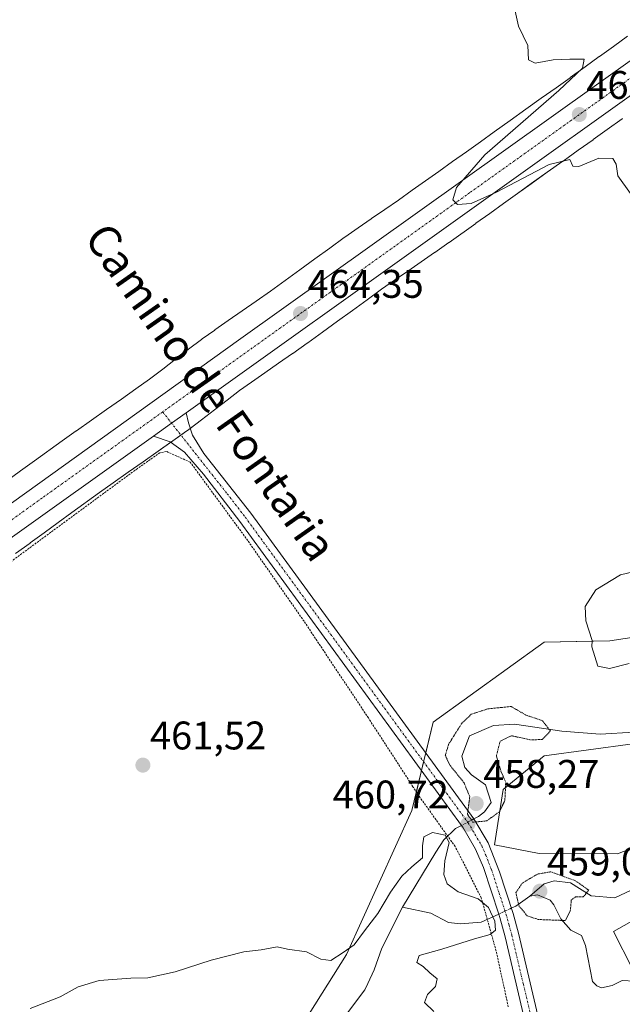
# Model space of a CAD drawing. Units: metres. Extents: x 641655 to 645117, y 4725256 to 4727640.
# Drawn here: x 642660 to 642812, y 4725419 to 4725666 of the extents above; entities that cross this region are included whole.
import ezdxf
from ezdxf.enums import TextEntityAlignment as Align

# ---------------------------------------------------------------- set-up
doc = ezdxf.new("R2010")
doc.units = ezdxf.units.M
doc.header["$MEASUREMENT"] = 0
for name, pattern in [('TRAZO_Y_PUNTO', [1, 0.5, -0.25, 0, -0.25]), ('TRAZOS', [0.75, 0.5, -0.25]), ('TRAZOS2', [0.375, 0.25, -0.125])]:
    doc.linetypes.add(name, pattern=pattern)
for name, color, linetype, lineweight in [('Alambrada', 19, 'TRAZOS', 0), ('Camino', 19, 'Continuous', 0), ('Camino Cxs', 19, 'Continuous', 0), ('Camino eje', 39, 'TRAZO_Y_PUNTO', 13), ('Carretera de calzada única', 19, 'Continuous', 13), ('Carretera de calzada única Cxs', 19, 'Continuous', 13), ('Carretera de calzada única eje', 19, 'TRAZO_Y_PUNTO', 0), ('Carátula', 7, 'Continuous', 5), ('Corriente natural lineal', 142, 'Continuous', 13), ('Corriente natural lineal oculto', 19, 'TRAZO_Y_PUNTO', 13), ('Cultivos herbáceos CxS', 92, 'Continuous', 0), ('Curva de nivel normal', 36, 'Continuous', 0), ('Curva de nivel normal depresión', 36, 'TRAZOS2', 0), ('Matorral', 135, 'Continuous', 0), ('Matorral CxS', 135, 'Continuous', 0), ('Núcleo urbano', 19, 'Continuous', 0), ('Núcleo urbano CxS', 19, 'Continuous', 0), ('Punto de cota en terreno', 7, 'Continuous', 0), ('Rótulo de punto de cota en terreno', 19, 'Continuous', 0), ('Texto cartográfico', 19, 'Continuous', 0)]:
    doc.layers.add(name, color=color, linetype=linetype, lineweight=lineweight)
doc.styles.add('Arial', font='txt', dxfattribs={"height": 0.2})

# ---------------------------------------------------------------- blocks, each defined once
blk = doc.blocks.new('*U156')
at = {"layer": 'Cultivos herbáceos CxS', "color": 92, "linetype": 'Continuous', "lineweight": 0}
blk.add_polyline3d([(642812.99, 4725661.62, 465.24), (642809.44, 4725659.03, 465.17), (642805.91, 4725656.49, 465.16), (642805.89, 4725656.48, 465.16), (642805.88, 4725656.47, 465.16), (642802.31, 4725653.88, 465.03), (642798.56, 4725651.19, 465.05), (642798.56, 4725651.18, 465.05), (642795.03, 4725648.65, 464.93), (642791.33, 4725646.02, 464.87), (642791.32, 4725646.01, 464.87), (642791.3, 4725646, 464.87), (642787.49, 4725643.26, 464.74), (642783.56, 4725640.46, 464.77), (642783.55, 4725640.46, 464.77), (642783.55, 4725640.46, 464.77), (642779.53, 4725637.59, 464.65), (642779.52, 4725637.59, 464.65), (642779.51, 4725637.58, 464.65), (642776.05, 4725635.09, 464.59), (642772.57, 4725632.6, 464.52), (642772.57, 4725632.6, 464.52), (642772.56, 4725632.6, 464.52), (642769.1, 4725630.12, 464.51), (642765.67, 4725627.66, 464.35), (642758.96, 4725622.91, 464.33), (642755.48, 4725620.47, 464.3), (642752.08, 4725618.13, 464.12), (642752.07, 4725618.13, 464.12), (642752.07, 4725618.12, 464.12), (642748.72, 4725615.81, 464.18), (642748.7, 4725615.8, 464.18), (642748.68, 4725615.78, 464.18), (642745.36, 4725613.46, 464), (642742.04, 4725611.15, 464.06), (642741.91, 4725611.06, 464.05), (642738.26, 4725608.4, 463.95), (642734.55, 4725605.71, 463.97), (642734.55, 4725605.71, 463.97), (642734.54, 4725605.71, 463.97), (642730.8, 4725602.99, 463.85), (642727.07, 4725600.28, 463.79), (642723.42, 4725597.62, 463.75), (642719.82, 4725595.11, 463.73), (642716.26, 4725592.63, 463.6), (642716.26, 4725592.63, 463.6), (642716.25, 4725592.63, 463.6), (642712.81, 4725590.23, 463.54), (642709.46, 4725587.89, 463.46), (642709.4, 4725587.85, 463.46), (642706.27, 4725585.62, 463.43), (642706.07, 4725585.47, 463.43), (642702.82, 4725583.01, 463.34), (642702.79, 4725582.98, 463.34), (642702.78, 4725582.97, 463.34), (642702.76, 4725582.96, 463.34), (642699.57, 4725580.5, 463.38), (642696.37, 4725578.02, 463.19), (642693.03, 4725575.49, 463.24), (642689.63, 4725573.06, 463.12), (642686.03, 4725570.52, 463.14), (642682.29, 4725567.91, 463), (642682.28, 4725567.9, 463), (642682.28, 4725567.9, 463), (642678.49, 4725565.24, 462.95), (642678.48, 4725565.24, 462.95), (642678.48, 4725565.23, 462.95), (642674.7, 4725562.57, 462.84), (642674.65, 4725562.54, 462.84), (642671.16, 4725560.05, 462.82), (642671.14, 4725560.04, 462.82), (642671.13, 4725560.02, 462.82), (642664.2, 4725555.02, 462.7), (642664.19, 4725555.01, 462.7), (642664.18, 4725555, 462.7), (642660.7, 4725552.48, 462.42), (642657.19, 4725549.92, 462.29)], dxfattribs=at)
blk = doc.blocks.new('*U157')
at = {"layer": 'Cultivos herbáceos CxS', "color": 92, "linetype": 'Continuous', "lineweight": 0}
for points in [[(642814.2, 4725427.49, 462.64), (642809.49, 4725436.89, 462.52), (642816.11, 4725440.64, 463.48)], [(642837.05, 4725466.74, 464.14), (642810.49, 4725456.38, 463.22), (642790.8, 4725456.46, 461.49), (642779.58, 4725458.62, 461.29), (642781.78, 4725472.57, 459.84), (642792.02, 4725481, 461.6), (642814.3, 4725484.02, 462.99)], [(642821.18, 4725511.77, 461.5), (642808.55, 4725509.82, 461.08), (642792.1, 4725509.55, 461.64), (642764.17, 4725489.42, 462), (642758.87, 4725467.25, 461.66), (642742.47, 4725431.12, 459.53), (642733.08, 4725416.22, 458.77)], [(642659.45, 4725531.74, 462.57), (642663.07, 4725534.39, 462.62), (642663.09, 4725534.4, 462.62), (642663.1, 4725534.41, 462.62), (642666.61, 4725536.99, 462.65), (642670.11, 4725539.54, 462.76), (642673.57, 4725542.05, 462.83), (642680.48, 4725547.04, 462.97), (642683.93, 4725549.5, 463.04), (642687.68, 4725552.14, 463.1), (642691.46, 4725554.8, 463.18), (642695.22, 4725557.42, 463.21), (642695.23, 4725557.43, 463.21), (642695.24, 4725557.44, 463.21), (642698.87, 4725560.01, 463.34), (642698.89, 4725560.02, 463.34), (642698.9, 4725560.03, 463.34), (642702.41, 4725562.53, 463.35), (642702.6, 4725562.67, 463.35), (642706.06, 4725565.29, 463.34), (642706.1, 4725565.32, 463.34), (642706.11, 4725565.33, 463.34), (642706.12, 4725565.34, 463.34), (642709.36, 4725567.84, 463.47), (642712.52, 4725570.28, 463.6), (642715.64, 4725572.65, 463.62), (642718.64, 4725574.79, 463.69), (642721.97, 4725577.1, 463.72), (642725.41, 4725579.5, 463.81), (642728.96, 4725581.98, 463.89), (642728.97, 4725581.98, 463.89), (642732.64, 4725584.54, 463.91), (642732.77, 4725584.64, 463.92), (642736.48, 4725587.33, 463.94), (642740.21, 4725590.04, 464.06), (642740.21, 4725590.05, 464.06), (642743.95, 4725592.76, 464.12), (642747.65, 4725595.45, 464.22), (642747.66, 4725595.45, 464.22), (642747.66, 4725595.46, 464.22), (642751.25, 4725598.07, 464.2), (642754.51, 4725600.34, 464.33), (642754.52, 4725600.34, 464.33), (642754.53, 4725600.35, 464.33), (642757.83, 4725602.66, 464.36), (642761.16, 4725604.96, 464.44), (642764.57, 4725607.31, 464.47), (642764.62, 4725607.34, 464.47), (642768.15, 4725609.81, 464.55), (642768.17, 4725609.83, 464.55), (642768.2, 4725609.84, 464.55), (642774.93, 4725614.62, 464.67), (642774.94, 4725614.63, 464.67), (642774.95, 4725614.64, 464.68), (642778.41, 4725617.1, 464.73), (642778.41, 4725617.1, 464.73), (642778.42, 4725617.11, 464.73), (642781.88, 4725619.6, 464.76), (642785.36, 4725622.08, 464.82), (642785.37, 4725622.09, 464.82), (642785.37, 4725622.09, 464.82), (642788.83, 4725624.57, 464.9), (642792.84, 4725627.43, 464.93), (642796.78, 4725630.23, 465.01), (642796.79, 4725630.24, 465.01), (642796.81, 4725630.25, 465.01), (642800.62, 4725632.99, 465.05), (642804.32, 4725635.62, 465.11), (642804.33, 4725635.63, 465.11), (642804.35, 4725635.64, 465.11), (642807.89, 4725638.19, 465.11), (642811.66, 4725640.89, 465.2), (642811.68, 4725640.91, 465.2)]]:
    blk.add_polyline3d(points, dxfattribs=at)
blk = doc.blocks.new('*U165')
at = {"layer": 'Curva de nivel normal', "color": 36, "linetype": 'Continuous', "lineweight": 0}
blk.add_polyline3d([(642813.76, 4725622.09, 465), (642810.52, 4725626.51, 465), (642810.11, 4725629.44, 465), (642809.27, 4725630.93, 465), (642805.78, 4725630.98, 465), (642800.76, 4725628.93, 465), (642799.29, 4725628.96, 465), (642798.48, 4725630.67, 465), (642793.29, 4725629.42, 465), (642780.09, 4725622.48, 465), (642773.76, 4725619.63, 465), (642770.3, 4725619.34, 465), (642769.18, 4725620.56, 465), (642770.03, 4725623.62, 465), (642777.16, 4725631.79, 465), (642795.7, 4725647.94, 465), (642801.64, 4725653.57, 465), (642802.07, 4725655.79, 465), (642798.53, 4725655.86, 465), (642794.35, 4725655.68, 465), (642789.8, 4725654.8, 465), (642788.15, 4725655.65, 465), (642787.96, 4725659.29, 465), (642785.62, 4725664.11, 465), (642784.76, 4725667.84, 465)], dxfattribs=at)
blk = doc.blocks.new('*U176')
at = {"layer": 'Curva de nivel normal', "color": 36, "linetype": 'Continuous', "lineweight": 0}
blk.add_polyline3d([(642764.37, 4725416.84, 460), (642762, 4725419.08, 460), (642762.8, 4725421.09, 460), (642764.76, 4725423.09, 460), (642765.24, 4725424.98, 460), (642763.35, 4725426.56, 460), (642761.66, 4725428.15, 460), (642760.09, 4725429.08, 460), (642760.73, 4725430.86, 460), (642766.42, 4725432.48, 460), (642774.6, 4725435.08, 460), (642778.48, 4725436.18, 460), (642779.82, 4725437.26, 460), (642779.7, 4725439.47, 460), (642778.08, 4725442.93, 460), (642775.53, 4725445.09, 460), (642770.48, 4725446.87, 460), (642767.72, 4725448.85, 460), (642766.89, 4725451.22, 460), (642767.15, 4725454.64, 460), (642768.19, 4725459.19, 460), (642767.2, 4725461.03, 460), (642764.04, 4725461.72, 460), (642761.83, 4725460.67, 460), (642761.51, 4725458.41, 460), (642761.55, 4725455.35, 460), (642758.86, 4725453.09, 460), (642756.36, 4725450.76, 460), (642753.52, 4725446.76, 460), (642750.34, 4725441.42, 460), (642747, 4725437.09, 460), (642744.43, 4725433.55, 460), (642741.64, 4725431.6, 460), (642738.54, 4725429.63, 460), (642736.03, 4725429.94, 460), (642732.43, 4725431.76, 460), (642727.68, 4725432.42, 460), (642725.09, 4725433.05, 460), (642721.02, 4725432.29, 460), (642716.71, 4725431.82, 460), (642708.53, 4725429.72, 460), (642699.51, 4725426.81, 460), (642692.66, 4725425.26, 460), (642688.37, 4725425.2, 460), (642680.4, 4725424.59, 460), (642675.12, 4725422.98, 460), (642670.62, 4725420.52, 460), (642663.09, 4725417.6, 460)], dxfattribs=at)
blk = doc.blocks.new('5PATER')
at = {"layer": 'Carátula', "linetype": 'Continuous', "lineweight": 5}
h = blk.add_hatch(color=250, dxfattribs=at)
edge = h.paths.add_edge_path()
edge.add_ellipse((0, 0.01), major_axis=(-1.33, -1.34), ratio=0.999422, start_angle=0, end_angle=360)

msp = doc.modelspace()

# ---------------------------------------------------------------- linework, layer by layer
at = {"layer": 'Alambrada', "color": 19, "linetype": 'TRAZOS', "lineweight": 0}
msp.add_polyline3d([(642783.06, 4725418, 462.16), (642780.01, 4725431.99, 461.58), (642776.28, 4725445.32, 461.66), (642769.73, 4725458.21, 462.35), (642760.99, 4725470.44, 462.74), (642759.15, 4725473.23, 461.9), (642747.96, 4725490.48, 463.84), (642731.82, 4725514.74, 462.59), (642717.69, 4725535.01, 462.94), (642703.28, 4725554.67, 463.33), (642697.26, 4725557.39, 463.24), (642695.66, 4725557.05, 463.21), (642690.01, 4725553.09, 463.14), (642634.74, 4725512.38, 461.87), (642609.23, 4725494.66, 461.22), (642604.95, 4725491.76, 461.22), (642565.28, 4725461.84, 461.02), (642550.42, 4725449.82, 461.48), (642535.89, 4725436.46, 461.48)], dxfattribs=at)
at = {"layer": 'Camino', "color": 19, "linetype": 'Continuous', "lineweight": 0}
for points in [[(642694.01, 4725561.19, 463.44), (642698.59, 4725564.47, 463.54), (642702.25, 4725567.08, 463.6)], [(642702.25, 4725567.08, 463.6), (642702.81, 4725564.53, 463.42), (642703.81, 4725561.47, 463.3), (642706.7, 4725556.84, 463.2), (642718.49, 4725541.87, 462.87), (642774.43, 4725465.14, 460.36), (642777.98, 4725459.14, 461.12), (642780.83, 4725451.89, 460.99), (642784.25, 4725441.39, 460.23), (642785.63, 4725436.44, 460.52), (642791.48, 4725411.53, 463.23), (642792.6, 4725403.2, 463.98), (642792.79, 4725397.57, 464.36), (642792.24, 4725392.64, 464.57), (642790.91, 4725387.28, 464.73), (642788.47, 4725382.25, 464.9), (642778.2, 4725366.85, 464.83), (642775.15, 4725361.02, 464.48), (642771.6, 4725350.27, 464.46), (642768.67, 4725337.35, 465.15)], [(642788.06, 4725410.9, 463.18), (642782.27, 4725435.58, 460.63), (642780.93, 4725440.39, 460.38), (642780.65, 4725441.26, 460.37), (642776.83, 4725452.97, 460.86), (642774.87, 4725457.57, 460.96), (642771.66, 4725463.05, 460.91), (642771.32, 4725463.5, 460.93), (642715.71, 4725539.79, 462.89), (642706.56, 4725551.64, 463.22), (642701.85, 4725557.19, 463.31), (642698.26, 4725559.78, 463.33), (642694.01, 4725561.19, 463.44)]]:
    msp.add_polyline3d(points, dxfattribs=at)
at = {"layer": 'Camino Cxs', "color": 19, "linetype": 'Continuous', "lineweight": 0}
msp.add_polyline3d([(642788.06, 4725410.9, 463.18), (642782.27, 4725435.58, 460.63), (642780.93, 4725440.39, 460.38), (642780.65, 4725441.26, 460.37), (642776.83, 4725452.97, 460.86), (642774.87, 4725457.57, 460.96), (642771.66, 4725463.05, 460.91), (642771.32, 4725463.5, 460.93), (642715.71, 4725539.79, 462.89), (642706.56, 4725551.64, 463.22), (642701.85, 4725557.19, 463.31), (642698.26, 4725559.78, 463.33), (642694.01, 4725561.19, 463.44), (642698.59, 4725564.47, 463.54), (642702.25, 4725567.08, 463.6), (642702.81, 4725564.53, 463.42), (642703.81, 4725561.47, 463.3), (642706.7, 4725556.84, 463.2), (642718.49, 4725541.87, 462.87), (642774.43, 4725465.14, 460.36), (642777.98, 4725459.14, 461.12), (642780.83, 4725451.89, 460.99), (642784.25, 4725441.39, 460.23), (642785.63, 4725436.44, 460.52), (642791.48, 4725411.53, 463.23)], dxfattribs=at)
at = {"layer": 'Camino eje', "color": 39, "linetype": 'TRAZO_Y_PUNTO', "lineweight": 13}
msp.add_polyline3d([(642696.36, 4725567.3, 463.67), (642706.63, 4725554.24, 463.23), (642712.53, 4725546.76, 463.04), (642717.1, 4725540.83, 462.86), (642744.91, 4725502.69, 462.02), (642772.99, 4725464.17, 460.78), (642774.7, 4725461.3, 460.85), (642776.43, 4725458.36, 461.03), (642777.41, 4725456.06, 461.01), (642778.83, 4725452.43, 460.93), (642780.74, 4725446.58, 460.75), (642782.52, 4725441.11, 460.5), (642783.26, 4725438.49, 460.34), (642783.95, 4725436.01, 460.58), (642786.85, 4725423.67, 462.04), (642789.77, 4725411.22, 463.2)], dxfattribs=at)
at = {"layer": 'Carretera de calzada única', "color": 19, "linetype": 'Continuous', "lineweight": 13}
for points in [[(643332.87, 4725931.36, 473.36), (643322.39, 4725929.49, 473.25), (643294.78, 4725926.33, 473.03), (643254.17, 4725923.06, 472.93), (643237.17, 4725920.88, 472.74), (643221.71, 4725918.06, 472.6), (643200.42, 4725912.08, 472.19), (643189.25, 4725907.64, 472.1), (643177.94, 4725902.4, 471.98), (643165.42, 4725895.41, 471.82), (643153.87, 4725888.05, 471.71), (643118.8, 4725863.81, 471.27), (642950.25, 4725743.85, 469.06), (642831.53, 4725659.41, 465.7), (642702.25, 4725567.08, 463.6)], [(642527.05, 4725445.37, 462.61), (642537.53, 4725455.36, 462.46), (642558.6, 4725472.71, 462.02), (642570.78, 4725481.94, 461.77), (642614.67, 4725513.29, 461.79), (642659.01, 4725544.79, 462.66), (642715.35, 4725585.27, 463.97), (642827.39, 4725665.22, 465.95), (642949.14, 4725751.83, 469.16)], [(642694.01, 4725561.19, 463.44), (642698.59, 4725564.47, 463.54), (642702.25, 4725567.08, 463.6)], [(642694.01, 4725561.19, 463.44), (642616.8, 4725506.06, 461.85), (642575.01, 4725476.21, 461.52), (642562.98, 4725467.09, 461.65), (642542.26, 4725450.04, 462.05), (642533.48, 4725441.84, 462.06), (642525.98, 4725434.34, 461.94), (642516.44, 4725424.18, 462.36), (642507.17, 4725413.43, 462.5), (642433.48, 4725322.92, 464), (642398.48, 4725279.44, 465.06), (642390.89, 4725270.04, 465.41)]]:
    msp.add_polyline3d(points, dxfattribs=at)
at = {"layer": 'Carretera de calzada única Cxs', "color": 19, "linetype": 'Continuous', "lineweight": 13}
for points in [[(642537.53, 4725455.36, 462.46), (642558.6, 4725472.71, 462.02), (642570.78, 4725481.94, 461.77), (642614.67, 4725513.29, 461.79), (642659.01, 4725544.79, 462.66), (642715.35, 4725585.27, 463.97), (642827.39, 4725665.22, 465.95)], [(642831.53, 4725659.41, 465.7), (642702.25, 4725567.08, 463.6), (642698.59, 4725564.47, 463.54), (642694.01, 4725561.19, 463.44), (642616.8, 4725506.06, 461.85), (642575.01, 4725476.21, 461.52), (642562.98, 4725467.09, 461.65), (642542.26, 4725450.04, 462.05)]]:
    msp.add_polyline3d(points, dxfattribs=at)
at = {"layer": 'Carretera de calzada única eje', "color": 19, "linetype": 'TRAZO_Y_PUNTO', "lineweight": 0}
for points in [[(642953.6, 4725750.63, 469.3), (642949.69, 4725747.84, 469.24), (642888.82, 4725704.54, 467.54), (642829.46, 4725662.31, 466.03), (642773.44, 4725622.34, 465.01), (642696.36, 4725567.3, 463.67)], [(642696.36, 4725567.3, 463.67), (642666.07, 4725545.67, 463.09), (642637.91, 4725525.42, 462.35), (642615.73, 4725509.67, 461.98), (642593.8, 4725494, 461.8), (642572.89, 4725479.08, 461.91), (642566.89, 4725474.51, 461.96), (642560.78, 4725469.9, 462.05), (642550.42, 4725461.36, 462.22), (642539.89, 4725452.69, 462.43), (642535.5, 4725448.59, 462.49), (642528.27, 4725441.66, 462.52), (642527.87, 4725441.26, 462.53)]]:
    msp.add_polyline3d(points, dxfattribs=at)
at = {"layer": 'Corriente natural lineal', "color": 142, "linetype": 'Continuous', "lineweight": 13}
for points in [[(642817.54, 4725527.95, 461.58), (642811.23, 4725526.39, 461.52), (642805, 4725522.61, 461.38), (642802.31, 4725518.49, 461.33), (642802.55, 4725514.86, 461.11), (642804.09, 4725509.92, 461.02), (642804.02, 4725508.33, 460.98), (642805.52, 4725503.52, 461.48), (642808.45, 4725502.94, 461.42), (642813.39, 4725504.17, 461.28)], [(642814.55, 4725486.91, 462.01), (642806.14, 4725486.38, 460.97), (642796.51, 4725487.2, 460.38), (642784.64, 4725488.96, 459.48), (642779.33, 4725488.62, 459.43), (642773.34, 4725486, 459.19), (642771.38, 4725480.91, 458.88), (642772.18, 4725478.04, 458.86), (642773.85, 4725476.25, 459.07), (642777.35, 4725473.69, 458.59), (642778.79, 4725469.24, 458.89), (642777.05, 4725466.95, 459.19), (642775.56, 4725465.73, 459.91), (642774.43, 4725465.14, 460.36)], [(642857.39, 4725469.97, 464.16), (642847.32, 4725465.11, 464.19), (642836.34, 4725458.29, 462.86), (642825.88, 4725452.9, 462.22), (642809.8, 4725445.36, 460.67), (642803.87, 4725445.87, 460.14), (642798.66, 4725449.14, 459.84), (642794.53, 4725449.65, 459.81), (642792.02, 4725448.88, 459.31), (642788.48, 4725445.73, 459.47)], [(642771.32, 4725463.5, 460.93), (642770.16, 4725462.89, 460.9), (642769.81, 4725462.71, 460.87), (642766.88, 4725459.92, 459.5), (642764.85, 4725456.83, 459.39), (642756.49, 4725442.98, 458.73)], [(642788.48, 4725445.73, 459.47), (642784.98, 4725443.29, 460.01), (642783.81, 4725442.74, 460.3)], [(642814.74, 4725424.45, 462.53), (642811.66, 4725424.62, 462.19), (642809.13, 4725423.33, 462.06), (642806.46, 4725422.72, 461.93), (642805.24, 4725423.27, 461.86), (642804.18, 4725424.33, 461.81), (642802.39, 4725433.35, 460.86), (642801.44, 4725435.93, 460.56), (642798.78, 4725437.23, 460.42), (642796.23, 4725440.05, 459.84), (642794.45, 4725443.59, 459.47), (642793.56, 4725444.73, 459.41), (642790.42, 4725446.06, 459.33), (642788.48, 4725445.73, 459.47)], [(642756.49, 4725442.98, 458.73), (642751.29, 4725432.7, 458.05), (642749.38, 4725427.27, 457.99), (642747.78, 4725423.81, 457.86), (642747.06, 4725422.27, 457.88), (642742.5, 4725416.17, 457.76)], [(642780.65, 4725441.26, 460.37), (642776.29, 4725439.22, 458.53), (642771.06, 4725438.84, 458.22), (642768.02, 4725439.18, 458.43), (642763.66, 4725441.53, 458.25), (642756.49, 4725442.98, 458.73)]]:
    msp.add_polyline3d(points, dxfattribs=at)
at = {"layer": 'Corriente natural lineal oculto', "color": 19, "linetype": 'TRAZO_Y_PUNTO', "lineweight": 13}
for points in [[(642774.43, 4725465.14, 460.36), (642771.32, 4725463.5, 460.93)], [(642783.81, 4725442.74, 460.3), (642780.65, 4725441.26, 460.37)]]:
    msp.add_polyline3d(points, dxfattribs=at)
at = {"layer": 'Cultivos herbáceos CxS', "color": 92, "linetype": 'Continuous', "lineweight": 0}
for points in [[(642812.99, 4725661.62, 465.24), (642809.44, 4725659.03, 465.17), (642805.91, 4725656.49, 465.16), (642805.89, 4725656.48, 465.16), (642805.88, 4725656.47, 465.16), (642802.31, 4725653.88, 465.03), (642798.56, 4725651.19, 465.05), (642798.56, 4725651.18, 465.05), (642795.03, 4725648.65, 464.93), (642791.33, 4725646.02, 464.87), (642791.32, 4725646.01, 464.87), (642791.3, 4725646, 464.87), (642787.49, 4725643.26, 464.74), (642783.56, 4725640.46, 464.77), (642783.55, 4725640.46, 464.77), (642783.55, 4725640.46, 464.77), (642779.53, 4725637.59, 464.65), (642779.52, 4725637.59, 464.65), (642779.51, 4725637.58, 464.65), (642776.05, 4725635.09, 464.59), (642772.57, 4725632.61, 464.52), (642772.57, 4725632.6, 464.52), (642772.56, 4725632.6, 464.52), (642769.1, 4725630.12, 464.51), (642765.67, 4725627.66, 464.35), (642758.96, 4725622.91, 464.33), (642755.48, 4725620.47, 464.3), (642752.08, 4725618.13, 464.12), (642752.07, 4725618.13, 464.12), (642752.07, 4725618.12, 464.12), (642748.72, 4725615.81, 464.18), (642748.7, 4725615.8, 464.18), (642748.68, 4725615.78, 464.18), (642745.36, 4725613.46, 464), (642742.04, 4725611.15, 464.06), (642741.91, 4725611.06, 464.05), (642738.26, 4725608.4, 463.95), (642734.55, 4725605.71, 463.97), (642734.55, 4725605.71, 463.97), (642734.54, 4725605.71, 463.97), (642730.8, 4725602.99, 463.85), (642727.07, 4725600.28, 463.79), (642723.42, 4725597.62, 463.75), (642719.82, 4725595.11, 463.73), (642716.26, 4725592.63, 463.6), (642716.26, 4725592.63, 463.6), (642716.25, 4725592.63, 463.6), (642712.81, 4725590.23, 463.54), (642709.46, 4725587.89, 463.46), (642709.4, 4725587.85, 463.46), (642706.27, 4725585.62, 463.43), (642706.07, 4725585.47, 463.43), (642702.82, 4725583.01, 463.34), (642702.79, 4725582.98, 463.34), (642702.78, 4725582.97, 463.34), (642702.76, 4725582.96, 463.34), (642699.57, 4725580.5, 463.38), (642696.37, 4725578.02, 463.19), (642693.03, 4725575.49, 463.24), (642689.63, 4725573.06, 463.12), (642686.03, 4725570.52, 463.14), (642682.29, 4725567.91, 463), (642682.28, 4725567.9, 463), (642682.28, 4725567.9, 463), (642678.49, 4725565.24, 462.95), (642678.48, 4725565.24, 462.95), (642678.48, 4725565.23, 462.95), (642674.7, 4725562.57, 462.84), (642674.65, 4725562.54, 462.84), (642671.16, 4725560.05, 462.82), (642671.14, 4725560.04, 462.82), (642671.13, 4725560.02, 462.82), (642664.19, 4725555.02, 462.7), (642664.19, 4725555.01, 462.7), (642664.18, 4725555, 462.7), (642660.7, 4725552.48, 462.42), (642657.19, 4725549.92, 462.29)], [(642659.45, 4725531.74, 462.57), (642663.07, 4725534.39, 462.62), (642663.08, 4725534.4, 462.62), (642663.1, 4725534.41, 462.62), (642666.61, 4725536.99, 462.65), (642670.11, 4725539.54, 462.76), (642673.57, 4725542.05, 462.83), (642680.48, 4725547.04, 462.97), (642683.93, 4725549.5, 463.04), (642687.68, 4725552.14, 463.1), (642691.46, 4725554.8, 463.18), (642695.22, 4725557.42, 463.21), (642695.23, 4725557.43, 463.21), (642695.24, 4725557.44, 463.21), (642698.4, 4725559.68, 463.32), (642698.87, 4725560.01, 463.34), (642698.89, 4725560.02, 463.34), (642698.9, 4725560.03, 463.34), (642700.94, 4725561.48, 463.38), (642702.41, 4725562.53, 463.35), (642702.6, 4725562.67, 463.35), (642703.26, 4725563.17, 463.33), (642706.06, 4725565.29, 463.34), (642706.1, 4725565.32, 463.34), (642706.11, 4725565.33, 463.34), (642706.12, 4725565.34, 463.34), (642709.36, 4725567.84, 463.47), (642712.52, 4725570.28, 463.6), (642715.64, 4725572.65, 463.62), (642718.64, 4725574.79, 463.69), (642721.97, 4725577.1, 463.72), (642725.41, 4725579.5, 463.81), (642728.96, 4725581.98, 463.89), (642728.97, 4725581.98, 463.89), (642732.64, 4725584.54, 463.91), (642732.77, 4725584.64, 463.92), (642736.48, 4725587.33, 463.94), (642740.21, 4725590.04, 464.06), (642740.21, 4725590.05, 464.06), (642743.95, 4725592.76, 464.12), (642747.65, 4725595.45, 464.22), (642747.66, 4725595.46, 464.22), (642747.66, 4725595.46, 464.22), (642751.25, 4725598.07, 464.2), (642754.51, 4725600.34, 464.33), (642754.52, 4725600.34, 464.33), (642754.52, 4725600.35, 464.33), (642757.83, 4725602.66, 464.36), (642761.16, 4725604.96, 464.44), (642764.57, 4725607.31, 464.47), (642764.62, 4725607.34, 464.47), (642768.15, 4725609.81, 464.55), (642768.17, 4725609.83, 464.55), (642768.2, 4725609.84, 464.55), (642774.93, 4725614.62, 464.67), (642774.94, 4725614.63, 464.67), (642774.95, 4725614.64, 464.68), (642778.41, 4725617.1, 464.73), (642778.41, 4725617.11, 464.73), (642778.42, 4725617.11, 464.73), (642781.88, 4725619.6, 464.76), (642785.36, 4725622.08, 464.82), (642785.37, 4725622.09, 464.82), (642785.37, 4725622.09, 464.82), (642788.83, 4725624.58, 464.9), (642792.83, 4725627.43, 464.93), (642796.78, 4725630.23, 465.01), (642796.79, 4725630.24, 465.01), (642796.81, 4725630.25, 465.01), (642800.62, 4725632.99, 465.05), (642804.32, 4725635.62, 465.11), (642804.33, 4725635.63, 465.11), (642804.35, 4725635.64, 465.11), (642807.89, 4725638.19, 465.11), (642811.66, 4725640.89, 465.2), (642811.68, 4725640.91, 465.2)], [(642700.62, 4725411.62, 459.26), (642705.36, 4725412.92, 459.35), (642733.08, 4725416.22, 458.77), (642742.47, 4725431.12, 459.53), (642758.87, 4725467.25, 461.66), (642759.99, 4725471.95, 461.58), (642761.27, 4725477.29, 461.47), (642761.8, 4725479.51, 461.47), (642762.33, 4725481.73, 461.34), (642764.17, 4725489.42, 462), (642792.09, 4725509.55, 461.64), (642804.08, 4725509.75, 461.01), (642808.55, 4725509.82, 461.08), (642821.18, 4725511.77, 461.5)], [(642814.3, 4725484.02, 462.99), (642792.02, 4725481, 461.6), (642781.78, 4725472.57, 459.84), (642779.58, 4725458.62, 461.29), (642790.8, 4725456.46, 461.49), (642810.49, 4725456.38, 463.22), (642837.05, 4725466.74, 464.14)], [(642816.11, 4725440.64, 463.48), (642809.49, 4725436.89, 462.52), (642814.2, 4725427.49, 462.64)]]:
    msp.add_polyline3d(points, dxfattribs=at)
at = {"layer": 'Curva de nivel normal depresión', "color": 36, "linetype": 'TRAZOS2', "lineweight": 0}
for points in [[(642774.19, 4725464.32, 460), (642777.67, 4725464.66, 460), (642780.82, 4725466.94, 460), (642782.2, 4725469.76, 460), (642782.42, 4725474.34, 460), (642781.22, 4725477.08, 460), (642780.07, 4725481, 460), (642781.02, 4725484.67, 460), (642783.86, 4725486.02, 460), (642788.66, 4725484.99, 460), (642791.58, 4725485.08, 460), (642793.64, 4725487.22, 460), (642791.56, 4725489.85, 460), (642787.62, 4725491.14, 460), (642783.76, 4725493.36, 460), (642777.93, 4725492.78, 460), (642773.76, 4725491.41, 460), (642771.37, 4725489.1, 460), (642768.09, 4725483.9, 460), (642767.26, 4725481.09, 460), (642768.45, 4725478.56, 460), (642771.94, 4725474.27, 460), (642773.38, 4725470.72, 460), (642772.82, 4725466.31, 460), (642774.19, 4725464.32, 460)], [(642797.41, 4725439.64, 460), (642798.61, 4725442.1, 460), (642798.87, 4725444.73, 460), (642799.91, 4725445.62, 460), (642801.83, 4725445.56, 460), (642803.26, 4725447.26, 460), (642799.9, 4725449.62, 460), (642793.76, 4725451.87, 460), (642790.38, 4725451.31, 460), (642786.57, 4725449.03, 460), (642784.97, 4725446.64, 460), (642785.74, 4725443.33, 460), (642787.82, 4725440.81, 460), (642790.66, 4725439.9, 460), (642797.41, 4725439.64, 460)]]:
    msp.add_polyline3d(points, dxfattribs=at)
at = {"layer": 'Matorral', "color": 135, "linetype": 'Continuous', "lineweight": 0}
for points in [[(642700.62, 4725411.62, 459.26), (642705.36, 4725412.92, 459.35), (642733.08, 4725416.22, 458.77), (642742.47, 4725431.12, 459.53), (642758.87, 4725467.25, 461.66), (642759.99, 4725471.95, 461.58), (642761.27, 4725477.29, 461.47), (642761.8, 4725479.51, 461.47), (642762.33, 4725481.73, 461.34), (642764.17, 4725489.42, 462), (642792.09, 4725509.55, 461.64), (642804.08, 4725509.75, 461.01), (642808.55, 4725509.82, 461.08), (642821.18, 4725511.77, 461.5)], [(642814.3, 4725484.02, 462.99), (642792.02, 4725481, 461.6), (642781.78, 4725472.57, 459.84), (642779.58, 4725458.62, 461.29), (642790.8, 4725456.46, 461.49), (642810.49, 4725456.38, 463.22), (642837.05, 4725466.74, 464.14)], [(642816.11, 4725440.64, 463.48), (642809.49, 4725436.89, 462.52), (642814.2, 4725427.49, 462.64)]]:
    msp.add_polyline3d(points, dxfattribs=at)
at = {"layer": 'Matorral CxS', "color": 135, "linetype": 'Continuous', "lineweight": 0}
for points in [[(642733.08, 4725416.22, 458.77), (642742.47, 4725431.12, 459.53), (642758.87, 4725467.25, 461.66), (642764.17, 4725489.42, 462), (642792.09, 4725509.55, 461.64), (642808.55, 4725509.82, 461.08), (642821.18, 4725511.77, 461.5)], [(642814.3, 4725484.02, 462.99), (642792.02, 4725481, 461.6), (642781.78, 4725472.57, 459.84), (642779.58, 4725458.62, 461.29), (642790.8, 4725456.46, 461.49), (642810.49, 4725456.38, 463.22), (642837.05, 4725466.74, 464.14)], [(642816.11, 4725440.64, 463.48), (642809.49, 4725436.89, 462.52), (642814.2, 4725427.49, 462.64)]]:
    msp.add_polyline3d(points, dxfattribs=at)
at = {"layer": 'Núcleo urbano', "color": 19, "linetype": 'Continuous', "lineweight": 0}
for points in [[(642812.99, 4725661.62, 465.24), (642809.44, 4725659.03, 465.17), (642805.91, 4725656.49, 465.16), (642805.89, 4725656.48, 465.16), (642805.88, 4725656.47, 465.16), (642802.31, 4725653.88, 465.03), (642798.56, 4725651.19, 465.05), (642798.56, 4725651.18, 465.05), (642795.03, 4725648.65, 464.93), (642791.33, 4725646.02, 464.87), (642791.32, 4725646.01, 464.87), (642791.3, 4725646, 464.87), (642787.49, 4725643.26, 464.74), (642783.56, 4725640.46, 464.77), (642783.55, 4725640.46, 464.77), (642783.55, 4725640.46, 464.77), (642779.53, 4725637.59, 464.65), (642779.52, 4725637.59, 464.65), (642779.51, 4725637.58, 464.65), (642776.05, 4725635.09, 464.59), (642772.57, 4725632.61, 464.52), (642772.57, 4725632.6, 464.52), (642772.56, 4725632.6, 464.52), (642769.1, 4725630.12, 464.51), (642765.67, 4725627.66, 464.35), (642758.96, 4725622.91, 464.33), (642755.48, 4725620.47, 464.3), (642752.08, 4725618.13, 464.12), (642752.07, 4725618.13, 464.12), (642752.07, 4725618.12, 464.12), (642748.72, 4725615.81, 464.18), (642748.7, 4725615.8, 464.18), (642748.68, 4725615.78, 464.18), (642745.36, 4725613.46, 464), (642742.04, 4725611.15, 464.06), (642741.91, 4725611.06, 464.05), (642738.26, 4725608.4, 463.95), (642734.55, 4725605.71, 463.97), (642734.55, 4725605.71, 463.97), (642734.54, 4725605.71, 463.97), (642730.8, 4725602.99, 463.85), (642727.07, 4725600.28, 463.79), (642723.42, 4725597.62, 463.75), (642719.82, 4725595.11, 463.73), (642716.26, 4725592.63, 463.6), (642716.26, 4725592.63, 463.6), (642716.25, 4725592.63, 463.6), (642712.81, 4725590.23, 463.54), (642709.46, 4725587.89, 463.46), (642709.4, 4725587.85, 463.46), (642706.27, 4725585.62, 463.43), (642706.07, 4725585.47, 463.43), (642702.82, 4725583.01, 463.34), (642702.79, 4725582.98, 463.34), (642702.78, 4725582.97, 463.34), (642702.76, 4725582.96, 463.34), (642699.57, 4725580.5, 463.38), (642696.37, 4725578.02, 463.19), (642693.03, 4725575.49, 463.24), (642689.63, 4725573.06, 463.12), (642686.03, 4725570.52, 463.14), (642682.29, 4725567.91, 463), (642682.28, 4725567.9, 463), (642682.28, 4725567.9, 463), (642678.49, 4725565.24, 462.95), (642678.48, 4725565.24, 462.95), (642678.48, 4725565.23, 462.95), (642674.7, 4725562.57, 462.84), (642674.65, 4725562.54, 462.84), (642671.16, 4725560.05, 462.82), (642671.14, 4725560.04, 462.82), (642671.13, 4725560.02, 462.82), (642664.19, 4725555.02, 462.7), (642664.19, 4725555.01, 462.7), (642664.18, 4725555, 462.7), (642660.7, 4725552.48, 462.42), (642657.19, 4725549.92, 462.29)], [(642659.45, 4725531.74, 462.57), (642663.07, 4725534.39, 462.62), (642663.08, 4725534.4, 462.62), (642663.1, 4725534.41, 462.62), (642666.61, 4725536.99, 462.65), (642670.11, 4725539.54, 462.76), (642673.57, 4725542.05, 462.83), (642680.48, 4725547.04, 462.97), (642683.93, 4725549.5, 463.04), (642687.68, 4725552.14, 463.1), (642691.46, 4725554.8, 463.18), (642695.22, 4725557.42, 463.21), (642695.23, 4725557.43, 463.21), (642695.24, 4725557.44, 463.21), (642698.4, 4725559.68, 463.32), (642698.87, 4725560.01, 463.34), (642698.89, 4725560.02, 463.34), (642698.9, 4725560.03, 463.34), (642700.94, 4725561.48, 463.38), (642702.41, 4725562.53, 463.35), (642702.6, 4725562.67, 463.35), (642703.26, 4725563.17, 463.33), (642706.06, 4725565.29, 463.34), (642706.1, 4725565.32, 463.34), (642706.11, 4725565.33, 463.34), (642706.12, 4725565.34, 463.34), (642709.36, 4725567.84, 463.47), (642712.52, 4725570.28, 463.6), (642715.64, 4725572.65, 463.62), (642718.64, 4725574.79, 463.69), (642721.97, 4725577.1, 463.72), (642725.41, 4725579.5, 463.81), (642728.96, 4725581.98, 463.89), (642728.97, 4725581.98, 463.89), (642732.64, 4725584.54, 463.91), (642732.77, 4725584.64, 463.92), (642736.48, 4725587.33, 463.94), (642740.21, 4725590.04, 464.06), (642740.21, 4725590.05, 464.06), (642743.95, 4725592.76, 464.12), (642747.65, 4725595.45, 464.22), (642747.66, 4725595.46, 464.22), (642747.66, 4725595.46, 464.22), (642751.25, 4725598.07, 464.2), (642754.51, 4725600.34, 464.33), (642754.52, 4725600.34, 464.33), (642754.52, 4725600.35, 464.33), (642757.83, 4725602.66, 464.36), (642761.16, 4725604.96, 464.44), (642764.57, 4725607.31, 464.47), (642764.62, 4725607.34, 464.47), (642768.15, 4725609.81, 464.55), (642768.17, 4725609.83, 464.55), (642768.2, 4725609.84, 464.55), (642774.93, 4725614.62, 464.67), (642774.94, 4725614.63, 464.67), (642774.95, 4725614.64, 464.68), (642778.41, 4725617.1, 464.73), (642778.41, 4725617.11, 464.73), (642778.42, 4725617.11, 464.73), (642781.88, 4725619.6, 464.76), (642785.36, 4725622.08, 464.82), (642785.37, 4725622.09, 464.82), (642785.37, 4725622.09, 464.82), (642788.83, 4725624.58, 464.9), (642792.83, 4725627.43, 464.93), (642796.78, 4725630.23, 465.01), (642796.79, 4725630.24, 465.01), (642796.81, 4725630.25, 465.01), (642800.62, 4725632.99, 465.05), (642804.32, 4725635.62, 465.11), (642804.33, 4725635.63, 465.11), (642804.35, 4725635.64, 465.11), (642807.89, 4725638.19, 465.11), (642811.66, 4725640.89, 465.2), (642811.68, 4725640.91, 465.2)]]:
    msp.add_polyline3d(points, dxfattribs=at)
at = {"layer": 'Núcleo urbano CxS', "color": 19, "linetype": 'Continuous', "lineweight": 0}
for points in [[(642657.19, 4725549.92, 462.29), (642660.7, 4725552.48, 462.42), (642664.18, 4725555, 462.7), (642664.19, 4725555.01, 462.7), (642664.2, 4725555.02, 462.7), (642671.13, 4725560.02, 462.82), (642671.14, 4725560.04, 462.82), (642671.16, 4725560.05, 462.82), (642674.65, 4725562.54, 462.84), (642674.7, 4725562.57, 462.84), (642678.48, 4725565.23, 462.95), (642678.48, 4725565.24, 462.95), (642678.49, 4725565.24, 462.95), (642682.28, 4725567.9, 463), (642682.28, 4725567.9, 463), (642682.29, 4725567.91, 463), (642686.03, 4725570.52, 463.14), (642689.63, 4725573.06, 463.12), (642693.03, 4725575.49, 463.24), (642696.37, 4725578.02, 463.19), (642699.57, 4725580.5, 463.38), (642702.76, 4725582.96, 463.34), (642702.78, 4725582.97, 463.34), (642702.79, 4725582.98, 463.34), (642702.82, 4725583.01, 463.34), (642706.07, 4725585.47, 463.43), (642706.27, 4725585.62, 463.43), (642709.4, 4725587.85, 463.46), (642709.46, 4725587.89, 463.46), (642712.81, 4725590.23, 463.54), (642716.25, 4725592.63, 463.6), (642716.26, 4725592.63, 463.6), (642716.26, 4725592.63, 463.6), (642719.82, 4725595.11, 463.73), (642723.42, 4725597.62, 463.75), (642727.07, 4725600.28, 463.79), (642730.8, 4725602.99, 463.85), (642734.54, 4725605.71, 463.97), (642734.55, 4725605.71, 463.97), (642734.55, 4725605.71, 463.97), (642738.26, 4725608.4, 463.95), (642741.91, 4725611.06, 464.05), (642742.04, 4725611.15, 464.06), (642745.36, 4725613.46, 464), (642748.68, 4725615.78, 464.18), (642748.7, 4725615.8, 464.18), (642748.72, 4725615.81, 464.18), (642752.07, 4725618.12, 464.12), (642752.07, 4725618.13, 464.12), (642752.08, 4725618.13, 464.12), (642755.48, 4725620.47, 464.3), (642758.96, 4725622.91, 464.33), (642765.67, 4725627.66, 464.35), (642769.1, 4725630.12, 464.51), (642772.56, 4725632.6, 464.52), (642772.57, 4725632.6, 464.52), (642772.57, 4725632.6, 464.52), (642776.05, 4725635.09, 464.59), (642779.51, 4725637.58, 464.65), (642779.52, 4725637.59, 464.65), (642779.53, 4725637.59, 464.65), (642783.55, 4725640.46, 464.77), (642783.55, 4725640.46, 464.77), (642783.56, 4725640.46, 464.77), (642787.49, 4725643.26, 464.74), (642791.3, 4725646, 464.87), (642791.32, 4725646.01, 464.87), (642791.33, 4725646.02, 464.87), (642795.03, 4725648.65, 464.93), (642798.56, 4725651.18, 465.05), (642798.56, 4725651.19, 465.05), (642802.31, 4725653.88, 465.03), (642805.88, 4725656.47, 465.16), (642805.89, 4725656.48, 465.16), (642805.91, 4725656.49, 465.16), (642809.44, 4725659.03, 465.17), (642812.99, 4725661.62, 465.24)], [(642811.68, 4725640.91, 465.2), (642811.66, 4725640.89, 465.2), (642807.89, 4725638.19, 465.11), (642804.35, 4725635.64, 465.11), (642804.33, 4725635.63, 465.11), (642804.32, 4725635.62, 465.11), (642800.62, 4725632.99, 465.05), (642796.81, 4725630.25, 465.01), (642796.79, 4725630.24, 465.01), (642796.78, 4725630.23, 465.01), (642792.83, 4725627.43, 464.93), (642788.83, 4725624.57, 464.9), (642785.37, 4725622.09, 464.82), (642785.37, 4725622.09, 464.82), (642785.36, 4725622.08, 464.82), (642781.88, 4725619.6, 464.76), (642778.42, 4725617.11, 464.73), (642778.41, 4725617.1, 464.73), (642778.41, 4725617.1, 464.73), (642774.95, 4725614.64, 464.68), (642774.94, 4725614.63, 464.67), (642774.93, 4725614.62, 464.67), (642768.2, 4725609.84, 464.55), (642768.17, 4725609.83, 464.55), (642768.15, 4725609.81, 464.55), (642764.62, 4725607.34, 464.47), (642764.57, 4725607.31, 464.47), (642761.16, 4725604.96, 464.44), (642757.83, 4725602.66, 464.36), (642754.53, 4725600.35, 464.33), (642754.52, 4725600.34, 464.33), (642754.51, 4725600.34, 464.33), (642751.25, 4725598.07, 464.2), (642747.66, 4725595.46, 464.22), (642747.66, 4725595.45, 464.22), (642747.65, 4725595.45, 464.22), (642743.95, 4725592.76, 464.12), (642740.21, 4725590.05, 464.06), (642740.21, 4725590.04, 464.06), (642736.48, 4725587.33, 463.94), (642732.77, 4725584.64, 463.92), (642732.64, 4725584.54, 463.91), (642728.97, 4725581.98, 463.89), (642728.96, 4725581.98, 463.89), (642725.41, 4725579.5, 463.81), (642721.97, 4725577.1, 463.72), (642718.64, 4725574.79, 463.69), (642715.64, 4725572.65, 463.62), (642712.52, 4725570.28, 463.6), (642709.36, 4725567.84, 463.47), (642706.12, 4725565.34, 463.34), (642706.11, 4725565.33, 463.34), (642706.1, 4725565.32, 463.34), (642706.06, 4725565.29, 463.34), (642702.6, 4725562.67, 463.35), (642702.41, 4725562.53, 463.35), (642698.9, 4725560.03, 463.34), (642698.89, 4725560.02, 463.34), (642698.87, 4725560.01, 463.34), (642695.24, 4725557.44, 463.21), (642695.23, 4725557.43, 463.21), (642695.22, 4725557.42, 463.21), (642691.46, 4725554.8, 463.18), (642687.68, 4725552.14, 463.1), (642683.93, 4725549.5, 463.04), (642680.48, 4725547.04, 462.97), (642673.57, 4725542.05, 462.83), (642670.11, 4725539.54, 462.76), (642666.61, 4725536.99, 462.65), (642663.1, 4725534.41, 462.62), (642663.08, 4725534.4, 462.62), (642663.07, 4725534.39, 462.62), (642659.45, 4725531.74, 462.57)]]:
    msp.add_polyline3d(points, dxfattribs=at)

# ---------------------------------------------------------------- block references
at = {"layer": 'Cultivos herbáceos CxS', "color": 92, "linetype": 'Continuous', "lineweight": 0}
for name in ['*U156', '*U157']:
    msp.add_blockref(name, (0, 0), dxfattribs=at)
at = {"layer": 'Curva de nivel normal', "color": 36, "linetype": 'Continuous', "lineweight": 0}
for name in ['*U165', '*U176']:
    msp.add_blockref(name, (0, 0), dxfattribs=at)
at = {"layer": 'Punto de cota en terreno', "linetype": 'Continuous', "lineweight": 0}
for p in [(642800.88, 4725641.92, 465.55), (642730.93, 4725591.98, 464.35), (642691.39, 4725478.64, 461.52), (642775, 4725469, 458.27), (642772.92, 4725463.83, 460.72), (642791, 4725447, 459.06)]:
    msp.add_blockref('5PATER', p, dxfattribs=at)

# ---------------------------------------------------------------- texts
at = {"layer": 'Rótulo de punto de cota en terreno', "color": 19, "linetype": 'Continuous', "lineweight": 0, "style": 'Arial'}
for s, p in [('465,55', (642802.64, 4725643.68)), ('464,35', (642732.69, 4725593.74)), ('461,52', (642693.15, 4725480.4)), ('458,27', (642776.76, 4725470.76)), ('460,72', (642739, 4725465.59)), ('459,06', (642792.76, 4725448.76))]:
    msp.add_text(s, height=7, dxfattribs=at).set_placement(p, align=Align.BOTTOM_LEFT)
at = {"layer": 'Texto cartográfico', "color": 19, "linetype": 'Continuous', "lineweight": 0, "style": 'Arial'}
msp.add_text('Camino de Fontaria', height=8, rotation=-54.9399, dxfattribs=at).set_placement((642708.47, 4725572.29), align=Align.MIDDLE_CENTER)

doc.saveas('drawing.dxf')
